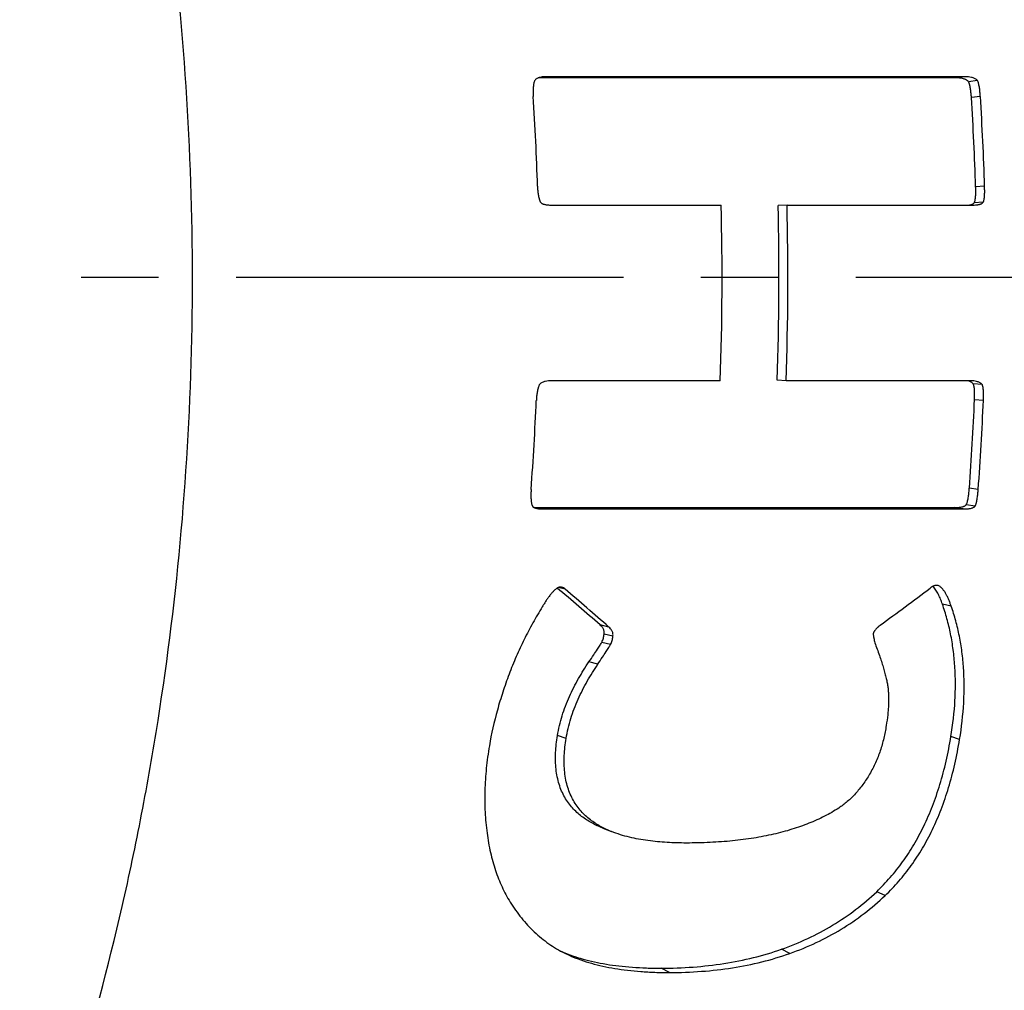
# Model space of a CAD drawing. Units: millimetres. Extents: x -366 to 1047, y -128 to 277.
# Drawn here: x -257 to -242, y -86 to -71 of the extents above; entities that cross this region are included whole.
import ezdxf

# ---------------------------------------------------------------- set-up
doc = ezdxf.new("R2010")
doc.units = ezdxf.units.MM
doc.header["$LTSCALE"] = 16.335
doc.linetypes.add('CENTER', pattern=[0.6, 0.375, -0.075, 0.075, -0.075])
doc.layers.get('0').update_dxf_attribs({"linetype": 'CONTINUOUS'})
doc.layers.add('AXES', color=7, linetype='CONTINUOUS')

msp = doc.modelspace()

# ---------------------------------------------------------------- linework, layer by layer
at = {"color": 7, "linetype": 'Continuous'}
for p, q in [((-242.336, -71.69), (-248.95, -71.69)), ((-242.195, -71.671), (-248.833, -71.671)), ((-248.726, -73.702), (-246.057, -73.702)), ((-245.015, -73.702), (-245.157, -73.709)), ((-245.015, -73.702), (-242.098, -73.702)), ((-246.071, -76.481), (-248.741, -76.481)), ((-245.03, -76.481), (-245.171, -76.471)), ((-242.113, -76.481), (-245.03, -76.481)), ((-249.01, -78.488), (-242.372, -78.488)), ((-248.869, -78.51), (-242.231, -78.51)), ((-248.526, -79.777), (-248.633, -79.754)), ((-247.93, -83.559), (-247.791, -83.615))]:
    msp.add_line(p, q, dxfattribs=at)
at = {"color": 9, "linetype": 'Continuous'}
for p, q in [((-248.833, -71.671), (-248.934, -71.685)), ((-242.195, -71.671), (-242.336, -71.69)), ((-242.005, -71.73), (-242.146, -71.749)), ((-241.958, -71.981), (-242.099, -71.999)), ((-241.89, -73.405), (-242.032, -73.414)), ((-241.914, -73.658), (-242.055, -73.665)), ((-241.93, -76.54), (-242.071, -76.53)), ((-241.909, -76.793), (-242.05, -76.781)), ((-241.991, -78.2), (-242.132, -78.179)), ((-242.042, -78.466), (-242.183, -78.444)), ((-248.869, -78.51), (-249.01, -78.488)), ((-242.231, -78.51), (-242.372, -78.488)), ((-242.418, -80.047), (-242.558, -80.015)), ((-247.833, -80.379), (-247.972, -80.345)), ((-247.769, -80.525), (-247.908, -80.49)), ((-247.806, -80.657), (-247.945, -80.621)), ((-248.009, -80.968), (-248.148, -80.93)), ((-248.509, -82.141), (-248.646, -82.096)), ((-242.285, -82.156), (-242.423, -82.111)), ((-243.463, -84.626), (-243.597, -84.566)), ((-244.97, -85.543), (-245.104, -85.477)), ((-248.436, -85.584), (-248.569, -85.517)), ((-246.872, -85.845), (-247.005, -85.777))]:
    msp.add_line(p, q, dxfattribs=at)
at = {"color": 7, "linetype": 'Continuous'}
for centre, radius, start, end in [((-294.407, -74.846), 45.469, 1.8163, 3.6125), ((-287.196, -74.846), 45.187, 1.8163, 3.6125), ((-287.336, -74.846), 45.469, 1.8163, 3.6125), ((-291.639, -74.85), 45.597, 357.9502, 1.4426), ((-290.449, -74.85), 45.307, 357.9499, 1.4429), ((-290.591, -74.85), 45.59, 357.9499, 1.4429), ((-242.113, -76.972), 0.491, 85.964, 90.0607), ((-294.334, -74.858), 45.395, 355.7777, 357.557), ((-287.082, -74.86), 45.073, 355.7769, 357.5578), ((-287.222, -74.86), 45.354, 355.7769, 357.5578), ((-249.01, -77.625), 0.863, 269.6294, 270.0015), ((-392.249, -247.012), 220.44, 49.11867, 49.35067), ((-391.478, -245.177), 218.615, 48.92334, 49.1638), ((-339.668, 49.791), 161.793, 306.45094, 306.79927), ((-247.787, -83.698), 1.98, 245.8303, 246.7305), ((-247.656, -83.782), 1.963, 243.5798, 246.5898)]:
    msp.add_arc(centre, radius, start, end, dxfattribs=at)
at = {"color": 9, "linetype": 'Continuous'}
for points, knots in [([(-274.558, -106.879), (-274.2, -106.82), (-273.486, -106.676), (-272.426, -106.391), (-271.377, -106.035), (-270.341, -105.609), (-269.321, -105.115), (-268.318, -104.553), (-267.335, -103.924), (-266.375, -103.231), (-265.439, -102.475), (-264.529, -101.657), (-263.648, -100.779), (-262.797, -99.843), (-261.978, -98.851), (-261.194, -97.806), (-260.445, -96.71), (-259.734, -95.565), (-259.062, -94.374), (-258.43, -93.139), (-257.84, -91.864), (-257.294, -90.551), (-256.792, -89.203), (-256.181, -87.354), (-255.666, -85.456), (-255.249, -83.521), (-254.895, -81.547), (-254.578, -79.043), (-254.399, -76.009), (-254.424, -72.964), (-254.651, -69.936), (-255.008, -67.443), (-255.394, -65.48), (-255.841, -63.559), (-256.386, -61.678), (-257.026, -59.849), (-257.55, -58.517), (-258.117, -57.221), (-258.727, -55.965), (-259.378, -54.751), (-260.069, -53.582), (-260.799, -52.46), (-261.812, -51.042), (-262.902, -49.716), (-264.066, -48.495), (-264.961, -47.645), (-265.883, -46.856), (-266.831, -46.13), (-267.803, -45.467), (-268.795, -44.87), (-269.807, -44.341), (-270.835, -43.879), (-271.877, -43.486), (-272.932, -43.164), (-273.996, -42.913), (-275.068, -42.733), (-276.144, -42.624), (-276.864, -42.6), (-277.223, -42.6)], [0, 0, 0, 0, 0.012888, 0.025872, 0.038977, 0.052227, 0.065643, 0.079243, 0.093046, 0.107064, 0.12131, 0.135793, 0.150519, 0.165493, 0.180717, 0.19619, 0.211909, 0.227871, 0.244068, 0.260493, 0.277135, 0.293983, 0.311024, 0.328244, 0.363154, 0.380816, 0.398591, 0.434397, 0.470424, 0.506512, 0.542501, 0.578231, 0.595954, 0.613556, 0.648321, 0.665457, 0.682408, 0.699159, 0.715698, 0.732016, 0.748101, 0.763948, 0.77955, 0.81, 0.824855, 0.839464, 0.853833, 0.867969, 0.881882, 0.895586, 0.909096, 0.92243, 0.935607, 0.948652, 0.961587, 0.974438, 0.987233, 1, 1, 1, 1]), ([(-256.762, -42.784), (-256.438, -42.833), (-255.791, -42.951), (-254.829, -43.186), (-253.875, -43.479), (-252.931, -43.829), (-251.999, -44.236), (-251.08, -44.699), (-250.175, -45.217), (-249.288, -45.79), (-248.418, -46.415), (-247.568, -47.092), (-246.74, -47.821), (-245.934, -48.598), (-245.153, -49.423), (-244.138, -50.594), (-243.186, -51.847), (-242.298, -53.173), (-241.44, -54.569), (-240.449, -56.41), (-239.406, -58.737), (-238.506, -61.182), (-237.757, -63.726), (-237.165, -66.352), (-236.733, -69.038), (-236.464, -71.768), (-236.361, -74.519), (-236.424, -77.273), (-236.653, -80.009), (-237.046, -82.708), (-237.6, -85.35), (-238.312, -87.915), (-239.176, -90.386), (-240.186, -92.743), (-241.149, -94.611), (-241.987, -96.032), (-242.855, -97.383), (-243.789, -98.664), (-244.786, -99.864), (-245.556, -100.712), (-246.35, -101.512), (-247.167, -102.264), (-248.007, -102.966), (-248.867, -103.617), (-249.746, -104.215), (-250.643, -104.759), (-251.555, -105.249), (-252.176, -105.54), (-252.489, -105.676)], [0, 0, 0, 0, 0.01264, 0.025357, 0.038174, 0.051108, 0.064179, 0.077403, 0.090794, 0.104367, 0.118131, 0.132097, 0.146272, 0.160663, 0.175272, 0.190103, 0.220424, 0.235916, 0.251623, 0.283651, 0.316456, 0.349961, 0.384077, 0.418698, 0.453712, 0.488996, 0.524425, 0.559869, 0.5952, 0.63029, 0.665016, 0.699263, 0.732924, 0.765905, 0.798126, 0.813933, 0.829529, 0.860062, 0.874999, 0.889715, 0.904211, 0.918489, 0.932555, 0.946415, 0.960078, 0.973555, 0.986858, 1, 1, 1, 1])]:
    msp.add_open_spline(points, degree=3, knots=knots, dxfattribs=at)
at = {"color": 7, "linetype": 'Continuous'}
for points, knots in [([(-256.143, -42.858), (-255.789, -42.918), (-255.082, -43.059), (-254.035, -43.332), (-253.001, -43.666), (-251.982, -44.059), (-250.98, -44.511), (-249.998, -45.019), (-249.037, -45.583), (-248.099, -46.2), (-247.185, -46.869), (-246.298, -47.588), (-245.437, -48.357), (-244.604, -49.172), (-243.802, -50.032), (-242.766, -51.243), (-241.552, -52.864), (-240.237, -54.95), (-239.062, -57.173), (-238.034, -59.518), (-237.157, -61.969), (-236.437, -64.509), (-235.877, -67.12), (-235.481, -69.785), (-235.252, -72.484), (-235.189, -75.2), (-235.295, -77.914), (-235.567, -80.606), (-236.006, -83.259), (-236.607, -85.853), (-237.368, -88.372), (-238.284, -90.797), (-239.351, -93.112), (-240.563, -95.302), (-241.913, -97.35), (-243.155, -98.936), (-244.211, -100.117), (-245.03, -100.954), (-245.877, -101.746), (-246.752, -102.489), (-247.653, -103.183), (-248.579, -103.825), (-249.53, -104.415), (-250.502, -104.95), (-251.494, -105.429), (-252.17, -105.711), (-252.51, -105.842)], [0, 0, 0, 0, 0.013648, 0.027342, 0.041094, 0.054916, 0.068819, 0.082814, 0.096912, 0.111123, 0.125456, 0.13992, 0.154522, 0.169269, 0.184166, 0.199218, 0.229787, 0.260992, 0.29282, 0.32524, 0.358199, 0.391631, 0.425457, 0.459582, 0.493908, 0.528328, 0.562735, 0.597019, 0.631077, 0.664809, 0.698127, 0.730953, 0.763224, 0.794894, 0.825936, 0.856342, 0.871313, 0.886132, 0.900804, 0.915334, 0.929729, 0.943998, 0.95815, 0.972194, 0.98614, 1, 1, 1, 1]), ([(-243.323, -100.237), (-242.832, -100.044), (-241.859, -99.599), (-239.968, -98.486), (-237.735, -96.681), (-235.381, -93.978), (-233.371, -90.78), (-231.753, -87.171), (-230.568, -83.245), (-229.845, -79.103), (-229.602, -74.85), (-229.845, -70.598), (-230.568, -66.455), (-231.753, -62.529), (-233.371, -58.921), (-235.381, -55.723), (-237.735, -53.019), (-239.968, -51.214), (-241.859, -50.102), (-242.832, -49.657), (-243.323, -49.464)], [0, 0, 0, 0, 0.025985, 0.052588, 0.107924, 0.166512, 0.228402, 0.293321, 0.360733, 0.42991, 0.5, 0.57009, 0.639267, 0.706679, 0.771598, 0.833488, 0.892076, 0.947412, 0.974015, 1, 1, 1, 1]), ([(-249.004, -71.73), (-249.006, -71.732), (-249.008, -71.736), (-249.012, -71.745), (-249.016, -71.757), (-249.02, -71.772), (-249.024, -71.792), (-249.027, -71.819), (-249.03, -71.851), (-249.031, -71.883), (-249.032, -71.927), (-249.03, -71.96), (-249.029, -71.981)], [0, 0, 0, 0, 0.027655, 0.056199, 0.11502, 0.17536, 0.236687, 0.361241, 0.487453, 0.614727, 0.742719, 1, 1, 1, 1]), ([(-248.887, -71.674), (-248.897, -71.676), (-248.919, -71.68), (-248.945, -71.688), (-248.965, -71.697), (-248.979, -71.705), (-248.993, -71.716), (-249.001, -71.725), (-249.004, -71.73)], [0, 0, 0, 0, 0.241829, 0.485253, 0.608601, 0.734011, 0.863152, 1, 1, 1, 1]), ([(-248.833, -71.671), (-248.838, -71.671), (-248.856, -71.671), (-248.873, -71.672), (-248.887, -71.674)], [0, 0, 0, 0, 0.250611, 1, 1, 1, 1]), ([(-242.146, -71.749), (-242.149, -71.745), (-242.156, -71.738), (-242.171, -71.727), (-242.19, -71.716), (-242.214, -71.707), (-242.246, -71.698), (-242.287, -71.692), (-242.32, -71.69), (-242.336, -71.69)], [0, 0, 0, 0, 0.072234, 0.140738, 0.271348, 0.397244, 0.520392, 0.761852, 1, 1, 1, 1]), ([(-242.005, -71.73), (-242.008, -71.726), (-242.015, -71.719), (-242.03, -71.708), (-242.049, -71.697), (-242.073, -71.688), (-242.106, -71.678), (-242.146, -71.672), (-242.179, -71.671), (-242.195, -71.671)], [0, 0, 0, 0, 0.072284, 0.140832, 0.271498, 0.397411, 0.520551, 0.761947, 1, 1, 1, 1]), ([(-242.099, -71.999), (-242.1, -71.978), (-242.103, -71.945), (-242.107, -71.903), (-242.111, -71.87), (-242.116, -71.839), (-242.122, -71.812), (-242.127, -71.792), (-242.132, -71.776), (-242.137, -71.764), (-242.142, -71.755), (-242.145, -71.751), (-242.146, -71.749)], [0, 0, 0, 0, 0.251934, 0.378024, 0.504148, 0.63021, 0.755945, 0.818489, 0.880524, 0.941488, 0.971205, 1, 1, 1, 1]), ([(-241.958, -71.981), (-241.959, -71.96), (-241.962, -71.927), (-241.966, -71.884), (-241.97, -71.852), (-241.976, -71.82), (-241.981, -71.793), (-241.986, -71.772), (-241.991, -71.757), (-241.996, -71.745), (-242.001, -71.736), (-242.004, -71.732), (-242.005, -71.73)], [0, 0, 0, 0, 0.251904, 0.377977, 0.504087, 0.630136, 0.755866, 0.818413, 0.880459, 0.941447, 0.971183, 1, 1, 1, 1]), ([(-248.961, -73.405), (-248.961, -73.427), (-248.959, -73.46), (-248.955, -73.504), (-248.95, -73.536), (-248.944, -73.568), (-248.938, -73.595), (-248.932, -73.615), (-248.927, -73.63), (-248.922, -73.642), (-248.917, -73.651), (-248.914, -73.656), (-248.913, -73.658)], [0, 0, 0, 0, 0.254189, 0.381194, 0.507919, 0.634096, 0.759243, 0.821162, 0.882339, 0.942299, 0.971547, 1, 1, 1, 1]), ([(-242.055, -73.665), (-242.053, -73.661), (-242.048, -73.652), (-242.043, -73.638), (-242.04, -73.623), (-242.036, -73.602), (-242.033, -73.576), (-242.031, -73.543), (-242.031, -73.511), (-242.03, -73.468), (-242.031, -73.436), (-242.032, -73.414)], [0, 0, 0, 0, 0.056588, 0.116148, 0.17733, 0.239418, 0.364974, 0.491451, 0.618351, 0.745468, 1, 1, 1, 1]), ([(-241.914, -73.658), (-241.911, -73.654), (-241.907, -73.645), (-241.902, -73.63), (-241.899, -73.615), (-241.895, -73.594), (-241.892, -73.568), (-241.89, -73.535), (-241.889, -73.503), (-241.889, -73.459), (-241.89, -73.427), (-241.89, -73.405)], [0, 0, 0, 0, 0.056634, 0.116226, 0.177426, 0.23952, 0.365074, 0.491537, 0.618418, 0.745514, 1, 1, 1, 1]), ([(-248.913, -73.658), (-248.91, -73.661), (-248.904, -73.668), (-248.893, -73.676), (-248.881, -73.681), (-248.866, -73.687), (-248.846, -73.692), (-248.822, -73.697), (-248.798, -73.699), (-248.766, -73.702), (-248.742, -73.702), (-248.726, -73.702)], [0, 0, 0, 0, 0.071715, 0.138817, 0.203455, 0.266705, 0.39094, 0.51369, 0.635709, 0.757335, 1, 1, 1, 1]), ([(-242.054, -73.701), (-242.042, -73.701), (-242.023, -73.699), (-241.999, -73.696), (-241.981, -73.693), (-241.966, -73.689), (-241.954, -73.685), (-241.936, -73.678), (-241.921, -73.669), (-241.914, -73.658)], [0, 0, 0, 0, 0.244036, 0.366244, 0.488775, 0.611985, 0.67408, 0.736715, 1, 1, 1, 1]), ([(-242.136, -73.702), (-242.129, -73.701), (-242.114, -73.698), (-242.097, -73.693), (-242.083, -73.687), (-242.073, -73.682), (-242.063, -73.675), (-242.058, -73.669), (-242.055, -73.665)], [0, 0, 0, 0, 0.24043, 0.483053, 0.606226, 0.73179, 0.861725, 1, 1, 1, 1]), ([(-248.929, -76.54), (-248.93, -76.542), (-248.933, -76.547), (-248.938, -76.556), (-248.943, -76.568), (-248.948, -76.583), (-248.955, -76.603), (-248.961, -76.63), (-248.967, -76.662), (-248.972, -76.694), (-248.977, -76.738), (-248.979, -76.771), (-248.98, -76.793)], [0, 0, 0, 0, 0.028545, 0.057873, 0.117963, 0.179236, 0.241221, 0.366436, 0.492608, 0.61927, 0.746163, 1, 1, 1, 1]), ([(-248.741, -76.481), (-248.757, -76.481), (-248.79, -76.483), (-248.83, -76.489), (-248.862, -76.498), (-248.886, -76.507), (-248.905, -76.518), (-248.919, -76.53), (-248.926, -76.537), (-248.929, -76.54)], [0, 0, 0, 0, 0.239527, 0.481515, 0.604564, 0.73009, 0.860056, 0.92816, 1, 1, 1, 1]), ([(-242.071, -76.53), (-242.074, -76.526), (-242.08, -76.519), (-242.093, -76.508), (-242.112, -76.497), (-242.135, -76.488), (-242.151, -76.483), (-242.159, -76.481)], [0, 0, 0, 0, 0.137386, 0.267673, 0.517422, 0.760346, 1, 1, 1, 1]), ([(-241.93, -76.54), (-241.932, -76.537), (-241.937, -76.531), (-241.947, -76.522), (-241.962, -76.512), (-241.981, -76.503), (-242.006, -76.494), (-242.039, -76.486), (-242.065, -76.483), (-242.078, -76.482)], [0, 0, 0, 0, 0.070559, 0.137831, 0.266833, 0.391992, 0.515116, 0.758271, 1, 1, 1, 1]), ([(-242.05, -76.781), (-242.05, -76.77), (-242.049, -76.748), (-242.048, -76.716), (-242.048, -76.684), (-242.049, -76.652), (-242.051, -76.62), (-242.053, -76.593), (-242.057, -76.573), (-242.06, -76.557), (-242.064, -76.545), (-242.067, -76.536), (-242.07, -76.532), (-242.071, -76.53)], [0, 0, 0, 0, 0.127354, 0.254606, 0.381693, 0.508508, 0.634847, 0.760258, 0.822312, 0.883542, 0.943271, 0.972169, 1, 1, 1, 1]), ([(-241.909, -76.793), (-241.908, -76.782), (-241.908, -76.76), (-241.907, -76.728), (-241.907, -76.695), (-241.908, -76.663), (-241.909, -76.631), (-241.912, -76.604), (-241.915, -76.583), (-241.919, -76.568), (-241.922, -76.556), (-241.926, -76.547), (-241.928, -76.542), (-241.93, -76.54)], [0, 0, 0, 0, 0.127331, 0.25456, 0.381626, 0.508424, 0.634751, 0.76016, 0.82222, 0.883467, 0.943226, 0.972145, 1, 1, 1, 1]), ([(-249.062, -78.2), (-249.063, -78.212), (-249.064, -78.235), (-249.066, -78.269), (-249.066, -78.304), (-249.065, -78.338), (-249.064, -78.366), (-249.061, -78.389), (-249.059, -78.405), (-249.056, -78.422), (-249.053, -78.437), (-249.049, -78.45), (-249.045, -78.46), (-249.042, -78.464), (-249.041, -78.466)], [0, 0, 0, 0, 0.128774, 0.257228, 0.385218, 0.51253, 0.638821, 0.701417, 0.763494, 0.824864, 0.885221, 0.943993, 0.972468, 1, 1, 1, 1]), ([(-242.183, -78.444), (-242.181, -78.442), (-242.178, -78.437), (-242.173, -78.428), (-242.168, -78.415), (-242.163, -78.399), (-242.157, -78.377), (-242.151, -78.349), (-242.146, -78.315), (-242.141, -78.281), (-242.137, -78.247), (-242.134, -78.213), (-242.132, -78.191), (-242.132, -78.179)], [0, 0, 0, 0, 0.028911, 0.058765, 0.119971, 0.182175, 0.244819, 0.370606, 0.496595, 0.622574, 0.748478, 0.874287, 1, 1, 1, 1]), ([(-242.042, -78.466), (-242.041, -78.464), (-242.038, -78.46), (-242.033, -78.45), (-242.027, -78.437), (-242.022, -78.421), (-242.016, -78.399), (-242.011, -78.371), (-242.005, -78.337), (-242, -78.303), (-241.997, -78.269), (-241.994, -78.234), (-241.992, -78.212), (-241.991, -78.2)], [0, 0, 0, 0, 0.028934, 0.058805, 0.120034, 0.182246, 0.244892, 0.370673, 0.49665, 0.622615, 0.748505, 0.874301, 1, 1, 1, 1]), ([(-249.041, -78.466), (-249.039, -78.47), (-249.033, -78.476), (-249.024, -78.483), (-249.013, -78.489), (-248.999, -78.495), (-248.981, -78.5), (-248.966, -78.503), (-248.959, -78.504)], [0, 0, 0, 0, 0.136919, 0.265701, 0.390655, 0.513728, 0.757358, 1, 1, 1, 1]), ([(-242.372, -78.488), (-242.356, -78.488), (-242.332, -78.487), (-242.3, -78.485), (-242.276, -78.482), (-242.252, -78.478), (-242.232, -78.473), (-242.216, -78.467), (-242.2, -78.459), (-242.188, -78.451), (-242.183, -78.444)], [0, 0, 0, 0, 0.240796, 0.361792, 0.483456, 0.606211, 0.730943, 0.79468, 0.860002, 1, 1, 1, 1]), ([(-242.231, -78.51), (-242.215, -78.51), (-242.191, -78.51), (-242.159, -78.508), (-242.135, -78.505), (-242.111, -78.501), (-242.091, -78.495), (-242.075, -78.49), (-242.063, -78.484), (-242.052, -78.477), (-242.045, -78.47), (-242.042, -78.466)], [0, 0, 0, 0, 0.240556, 0.361437, 0.48299, 0.605645, 0.730293, 0.794002, 0.859307, 0.927294, 1, 1, 1, 1]), ([(-248.959, -78.504), (-248.951, -78.506), (-248.936, -78.507), (-248.907, -78.51), (-248.884, -78.51), (-248.869, -78.51)], [0, 0, 0, 0, 0.249406, 0.499143, 1, 1, 1, 1]), ([(-242.655, -79.719), (-242.659, -79.719), (-242.667, -79.72), (-242.68, -79.723), (-242.692, -79.727), (-242.709, -79.735), (-242.729, -79.746), (-242.744, -79.757), (-242.752, -79.763)], [0, 0, 0, 0, 0.115358, 0.233947, 0.355574, 0.479956, 0.735856, 1, 1, 1, 1]), ([(-242.636, -79.721), (-242.637, -79.72), (-242.643, -79.719), (-242.65, -79.719), (-242.655, -79.719)], [0, 0, 0, 0, 0.249293, 1, 1, 1, 1]), ([(-242.418, -80.047), (-242.424, -80.03), (-242.437, -79.996), (-242.457, -79.946), (-242.479, -79.897), (-242.503, -79.851), (-242.525, -79.815), (-242.545, -79.788), (-242.56, -79.769), (-242.577, -79.753), (-242.595, -79.738), (-242.615, -79.727), (-242.629, -79.722), (-242.636, -79.721)], [0, 0, 0, 0, 0.134914, 0.268292, 0.399729, 0.528653, 0.654233, 0.715441, 0.775352, 0.833785, 0.890606, 0.945859, 1, 1, 1, 1]), ([(-248.605, -79.748), (-248.613, -79.748), (-248.624, -79.75), (-248.638, -79.756), (-248.652, -79.763), (-248.669, -79.775), (-248.688, -79.791), (-248.707, -79.809), (-248.725, -79.829), (-248.743, -79.849), (-248.766, -79.878), (-248.794, -79.915), (-248.825, -79.961), (-248.856, -80.009), (-248.876, -80.041), (-248.886, -80.057)], [0, 0, 0, 0, 0.050918, 0.077699, 0.1053, 0.162578, 0.222078, 0.28321, 0.345562, 0.408851, 0.472876, 0.602591, 0.733957, 0.866522, 1, 1, 1, 1]), ([(-248.573, -79.751), (-248.575, -79.751), (-248.586, -79.749), (-248.597, -79.748), (-248.605, -79.748)], [0, 0, 0, 0, 0.249199, 1, 1, 1, 1]), ([(-248.526, -79.777), (-248.527, -79.775), (-248.53, -79.771), (-248.537, -79.765), (-248.547, -79.76), (-248.56, -79.755), (-248.568, -79.752), (-248.573, -79.751)], [0, 0, 0, 0, 0.135904, 0.264913, 0.513737, 0.757677, 1, 1, 1, 1]), ([(-242.558, -80.015), (-242.567, -79.988), (-242.582, -79.95), (-242.603, -79.899), (-242.62, -79.862), (-242.639, -79.827), (-242.659, -79.793), (-242.681, -79.761), (-242.697, -79.742), (-242.706, -79.733)], [0, 0, 0, 0, 0.260836, 0.389418, 0.516436, 0.641542, 0.764273, 0.884015, 1, 1, 1, 1]), ([(-242.423, -82.111), (-242.391, -81.92), (-242.359, -81.636), (-242.349, -81.263), (-242.359, -80.996), (-242.384, -80.738), (-242.425, -80.488), (-242.482, -80.247), (-242.531, -80.091), (-242.558, -80.015)], [0, 0, 0, 0, 0.273095, 0.402677, 0.528198, 0.650157, 0.769076, 0.885505, 1, 1, 1, 1]), ([(-248.886, -80.057), (-248.937, -80.142), (-249.037, -80.312), (-249.175, -80.575), (-249.301, -80.846), (-249.376, -81.032), (-249.411, -81.126)], [0, 0, 0, 0, 0.247689, 0.496091, 0.746405, 1, 1, 1, 1]), ([(-242.285, -82.156), (-242.254, -81.964), (-242.221, -81.679), (-242.211, -81.303), (-242.22, -81.034), (-242.245, -80.774), (-242.286, -80.523), (-242.343, -80.281), (-242.391, -80.124), (-242.418, -80.047)], [0, 0, 0, 0, 0.273156, 0.402765, 0.528306, 0.65027, 0.769177, 0.885569, 1, 1, 1, 1]), ([(-247.908, -80.49), (-247.907, -80.482), (-247.906, -80.466), (-247.908, -80.442), (-247.913, -80.421), (-247.922, -80.402), (-247.933, -80.385), (-247.949, -80.366), (-247.963, -80.353), (-247.972, -80.345)], [0, 0, 0, 0, 0.146023, 0.286937, 0.419922, 0.54478, 0.663435, 0.777979, 1, 1, 1, 1]), ([(-243.541, -80.35), (-243.552, -80.358), (-243.568, -80.372), (-243.588, -80.391), (-243.603, -80.406), (-243.617, -80.422), (-243.629, -80.437), (-243.637, -80.449), (-243.643, -80.459), (-243.648, -80.47), (-243.65, -80.477), (-243.651, -80.481)], [0, 0, 0, 0, 0.23809, 0.358728, 0.480835, 0.604932, 0.731896, 0.796919, 0.8633, 0.931221, 1, 1, 1, 1]), ([(-247.945, -80.621), (-247.939, -80.61), (-247.929, -80.589), (-247.918, -80.556), (-247.912, -80.523), (-247.909, -80.501), (-247.908, -80.49)], [0, 0, 0, 0, 0.265935, 0.516039, 0.759167, 1, 1, 1, 1]), ([(-247.769, -80.525), (-247.768, -80.517), (-247.767, -80.501), (-247.768, -80.477), (-247.774, -80.456), (-247.783, -80.437), (-247.794, -80.42), (-247.81, -80.4), (-247.824, -80.387), (-247.833, -80.379)], [0, 0, 0, 0, 0.145904, 0.286765, 0.41978, 0.5447, 0.663409, 0.777982, 1, 1, 1, 1]), ([(-243.651, -80.481), (-243.651, -80.488), (-243.651, -80.501), (-243.648, -80.519), (-243.645, -80.537), (-243.64, -80.561), (-243.634, -80.591), (-243.63, -80.615), (-243.628, -80.628)], [0, 0, 0, 0, 0.130799, 0.25706, 0.381121, 0.504388, 0.751132, 1, 1, 1, 1]), ([(-248.148, -80.93), (-248.122, -80.893), (-248.078, -80.827), (-248.02, -80.738), (-247.981, -80.678), (-247.958, -80.642), (-247.949, -80.627), (-247.945, -80.621)], [0, 0, 0, 0, 0.363043, 0.649366, 0.861018, 0.939469, 1, 1, 1, 1]), ([(-248.009, -80.968), (-247.984, -80.931), (-247.939, -80.864), (-247.881, -80.775), (-247.842, -80.715), (-247.819, -80.678), (-247.81, -80.663), (-247.806, -80.657)], [0, 0, 0, 0, 0.363021, 0.64934, 0.861001, 0.93946, 1, 1, 1, 1]), ([(-247.806, -80.657), (-247.8, -80.646), (-247.79, -80.625), (-247.779, -80.591), (-247.773, -80.558), (-247.77, -80.536), (-247.769, -80.525)], [0, 0, 0, 0, 0.265788, 0.515895, 0.759086, 1, 1, 1, 1]), ([(-243.628, -80.628), (-243.602, -80.694), (-243.566, -80.791), (-243.523, -80.919), (-243.495, -81.007), (-243.471, -81.091), (-243.451, -81.17), (-243.435, -81.243), (-243.426, -81.291), (-243.423, -81.314)], [0, 0, 0, 0, 0.297158, 0.434383, 0.563783, 0.685186, 0.798437, 0.903407, 1, 1, 1, 1]), ([(-248.646, -82.096), (-248.638, -82.043), (-248.616, -81.937), (-248.559, -81.729), (-248.463, -81.478), (-248.318, -81.194), (-248.206, -81.016), (-248.148, -80.93)], [0, 0, 0, 0, 0.126172, 0.253157, 0.506524, 0.756048, 1, 1, 1, 1]), ([(-248.509, -82.141), (-248.5, -82.088), (-248.478, -81.982), (-248.421, -81.772), (-248.325, -81.52), (-248.179, -81.234), (-248.067, -81.055), (-248.009, -80.968)], [0, 0, 0, 0, 0.126136, 0.253086, 0.506415, 0.755966, 1, 1, 1, 1]), ([(-249.411, -81.126), (-249.446, -81.22), (-249.512, -81.407), (-249.626, -81.782), (-249.692, -82.067), (-249.723, -82.257)], [0, 0, 0, 0, 0.255127, 0.506872, 1, 1, 1, 1]), ([(-243.423, -81.314), (-243.419, -81.336), (-243.414, -81.382), (-243.409, -81.453), (-243.408, -81.528), (-243.41, -81.606), (-243.415, -81.686), (-243.425, -81.797), (-243.437, -81.882), (-243.446, -81.938)], [0, 0, 0, 0, 0.108341, 0.222085, 0.340987, 0.464725, 0.592929, 0.725182, 1, 1, 1, 1]), ([(-243.446, -81.938), (-243.456, -82.005), (-243.482, -82.139), (-243.529, -82.303), (-243.575, -82.431), (-243.615, -82.525), (-243.659, -82.617), (-243.692, -82.676), (-243.709, -82.705)], [0, 0, 0, 0, 0.249387, 0.500365, 0.626005, 0.751354, 0.876111, 1, 1, 1, 1]), ([(-247.93, -83.559), (-247.989, -83.536), (-248.076, -83.495), (-248.185, -83.43), (-248.265, -83.375), (-248.34, -83.312), (-248.41, -83.241), (-248.475, -83.161), (-248.533, -83.071), (-248.582, -82.973), (-248.622, -82.865), (-248.651, -82.749), (-248.67, -82.626), (-248.679, -82.498), (-248.677, -82.365), (-248.666, -82.231), (-248.654, -82.141), (-248.646, -82.096)], [0, 0, 0, 0, 0.106215, 0.159684, 0.213628, 0.268308, 0.324056, 0.381266, 0.44037, 0.501785, 0.565831, 0.632652, 0.702171, 0.7741, 0.84802, 0.923466, 1, 1, 1, 1]), ([(-247.791, -83.615), (-247.85, -83.591), (-247.937, -83.551), (-248.047, -83.485), (-248.127, -83.429), (-248.202, -83.366), (-248.273, -83.294), (-248.338, -83.213), (-248.396, -83.123), (-248.445, -83.024), (-248.485, -82.915), (-248.514, -82.798), (-248.533, -82.674), (-248.541, -82.545), (-248.539, -82.412), (-248.529, -82.277), (-248.516, -82.187), (-248.509, -82.141)], [0, 0, 0, 0, 0.106164, 0.159612, 0.213539, 0.26821, 0.323959, 0.381181, 0.44031, 0.501758, 0.565841, 0.632695, 0.702234, 0.774169, 0.848078, 0.923499, 1, 1, 1, 1]), ([(-243.597, -84.566), (-243.522, -84.494), (-243.378, -84.343), (-243.181, -84.095), (-243.004, -83.823), (-242.847, -83.528), (-242.709, -83.208), (-242.591, -82.865), (-242.494, -82.497), (-242.444, -82.242), (-242.423, -82.111)], [0, 0, 0, 0, 0.112204, 0.22608, 0.342683, 0.463029, 0.588077, 0.718718, 0.855776, 1, 1, 1, 1]), ([(-243.463, -84.626), (-243.387, -84.554), (-243.243, -84.402), (-243.046, -84.152), (-242.868, -83.879), (-242.71, -83.582), (-242.572, -83.261), (-242.454, -82.915), (-242.357, -82.545), (-242.307, -82.288), (-242.285, -82.156)], [0, 0, 0, 0, 0.112042, 0.225814, 0.342368, 0.462711, 0.587796, 0.718507, 0.85566, 1, 1, 1, 1]), ([(-249.723, -82.257), (-249.743, -82.376), (-249.775, -82.611), (-249.799, -82.963), (-249.796, -83.305), (-249.775, -83.529), (-249.76, -83.638)], [0, 0, 0, 0, 0.259654, 0.514029, 0.761293, 1, 1, 1, 1]), ([(-243.709, -82.705), (-243.741, -82.761), (-243.811, -82.869), (-243.929, -83.015), (-244.057, -83.141), (-244.15, -83.212), (-244.197, -83.243)], [0, 0, 0, 0, 0.267446, 0.523594, 0.767811, 1, 1, 1, 1]), ([(-244.197, -83.243), (-244.27, -83.29), (-244.423, -83.378), (-244.671, -83.49), (-244.941, -83.584), (-245.233, -83.662), (-245.547, -83.722), (-245.882, -83.765), (-246.237, -83.79), (-246.482, -83.796), (-246.607, -83.796)], [0, 0, 0, 0, 0.103283, 0.211505, 0.32545, 0.445765, 0.572982, 0.707534, 0.849776, 1, 1, 1, 1]), ([(-246.607, -83.796), (-246.709, -83.796), (-246.862, -83.792), (-247.064, -83.776), (-247.214, -83.759), (-247.362, -83.736), (-247.508, -83.705), (-247.651, -83.666), (-247.745, -83.633), (-247.791, -83.615)], [0, 0, 0, 0, 0.254109, 0.380095, 0.505343, 0.629868, 0.753722, 0.877025, 1, 1, 1, 1]), ([(-249.76, -83.638), (-249.746, -83.742), (-249.711, -83.941), (-249.645, -84.182), (-249.579, -84.362), (-249.524, -84.49), (-249.463, -84.613), (-249.417, -84.691), (-249.393, -84.73)], [0, 0, 0, 0, 0.270067, 0.523382, 0.645319, 0.764948, 0.882944, 1, 1, 1, 1]), ([(-245.104, -85.477), (-244.962, -85.427), (-244.685, -85.314), (-244.291, -85.104), (-243.926, -84.856), (-243.703, -84.666), (-243.597, -84.566)], [0, 0, 0, 0, 0.254705, 0.505127, 0.752972, 1, 1, 1, 1]), ([(-244.97, -85.543), (-244.828, -85.493), (-244.551, -85.38), (-244.157, -85.168), (-243.792, -84.919), (-243.569, -84.727), (-243.463, -84.626)], [0, 0, 0, 0, 0.254472, 0.50481, 0.752731, 1, 1, 1, 1]), ([(-249.393, -84.73), (-249.339, -84.817), (-249.251, -84.943), (-249.119, -85.097), (-249.014, -85.203), (-248.902, -85.301), (-248.784, -85.391), (-248.66, -85.471), (-248.574, -85.518), (-248.529, -85.54)], [0, 0, 0, 0, 0.25695, 0.382683, 0.507037, 0.630446, 0.753387, 0.876384, 1, 1, 1, 1]), ([(-247.005, -85.777), (-246.836, -85.777), (-246.504, -85.765), (-246.016, -85.71), (-245.549, -85.617), (-245.249, -85.528), (-245.104, -85.477)], [0, 0, 0, 0, 0.2625, 0.51543, 0.760595, 1, 1, 1, 1]), ([(-248.569, -85.517), (-248.517, -85.54), (-248.409, -85.581), (-248.24, -85.635), (-248.06, -85.679), (-247.87, -85.715), (-247.67, -85.743), (-247.458, -85.763), (-247.235, -85.774), (-247.083, -85.777), (-247.005, -85.777)], [0, 0, 0, 0, 0.106802, 0.217704, 0.333328, 0.454237, 0.580937, 0.713872, 0.853441, 1, 1, 1, 1]), ([(-248.436, -85.584), (-248.384, -85.606), (-248.276, -85.648), (-248.106, -85.702), (-247.927, -85.747), (-247.737, -85.783), (-247.537, -85.811), (-247.325, -85.831), (-247.102, -85.843), (-246.95, -85.845), (-246.872, -85.845)], [0, 0, 0, 0, 0.106833, 0.217749, 0.333373, 0.454274, 0.580961, 0.713884, 0.853444, 1, 1, 1, 1]), ([(-246.872, -85.845), (-246.703, -85.845), (-246.371, -85.833), (-245.883, -85.778), (-245.416, -85.684), (-245.116, -85.595), (-244.97, -85.543)], [0, 0, 0, 0, 0.262401, 0.515285, 0.760477, 1, 1, 1, 1])]:
    msp.add_open_spline(points, degree=3, knots=knots, dxfattribs=at)
msp.add_open_spline([(-242.098, -73.702), (-242.084, -73.702), (-242.069, -73.702), (-242.054, -73.701)], degree=3, dxfattribs=at)
at = {"layer": 'AXES', "color": 7, "linetype": 'CENTER'}
msp.add_line((879.511, -74.85), (-365.812, -74.85), dxfattribs=at)

doc.saveas('drawing.dxf')
